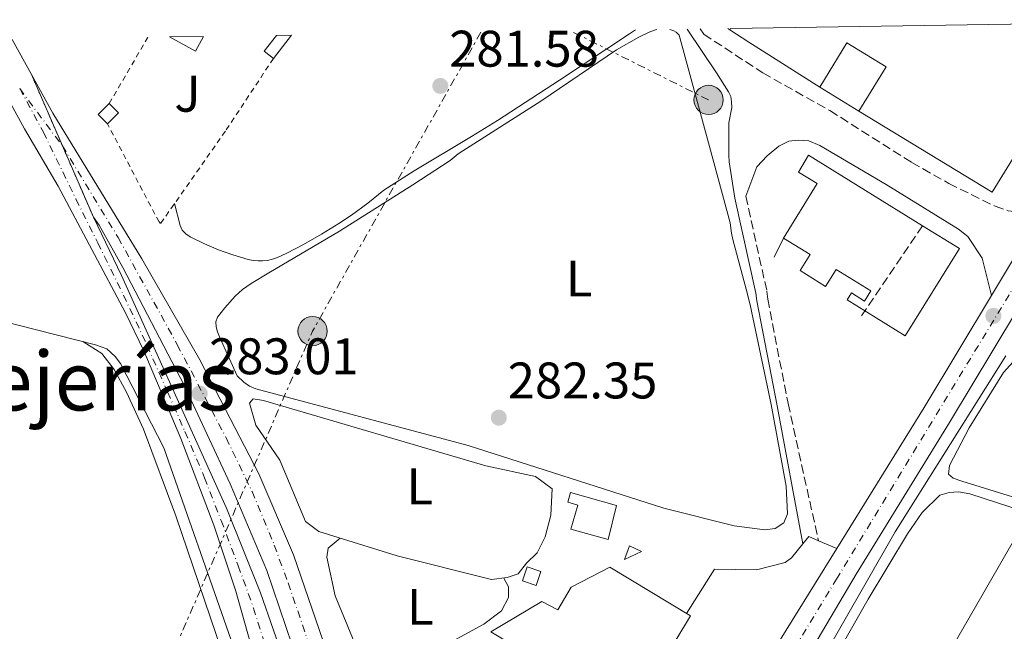
# Model space of a CAD drawing. Units: metres. Extents: x 605004 to 608469, y 4666758 to 4669123.
# Drawn here: x 607588 to 607779, y 4668996 to 4669115 of the extents above; entities that cross this region are included whole.
import ezdxf
from ezdxf.enums import TextEntityAlignment as Align

# ---------------------------------------------------------------- set-up
doc = ezdxf.new("R2010")
doc.units = ezdxf.units.M
doc.header["$MEASUREMENT"] = 0
for name, pattern in [('DGN Style 2', [1.7399219301090239, 1.043953158065414, -0.6959687720436097]), ('DGN Style 3', [2.435890702152634, 1.739921930109024, -0.6959687720436097]), ('DGN Style 4', [2.7856150101045474, 1.391937544087219, -0.6959687720436097, 0.001739921930109024, -0.6959687720436097]), ('DGN Style 5', [1.217945351076317, 0.5219765790327072, -0.6959687720436097]), ('DGN Style 7', [3.4798438602180486, 1.565929737098122, -0.6959687720436097, 0.5219765790327072, -0.6959687720436097])]:
    doc.linetypes.add(name, pattern=pattern)
for name, color, linetype, lineweight in [('Acequia sin especificar', 4, 'Continuous', 0), ('Camino', 7, 'DGN Style 3', 0), ('Carretera', 9, 'Continuous', 0), ('Chamizo-cobertizo', 1, 'Continuous', 0), ('Cierre de vial', 7, 'DGN Style 5', 0), ('Cota de punto acotado terreno', 7, 'Continuous', 0), ('Edificio', 1, 'Continuous', 13), ('Eje de carretera', 7, 'DGN Style 4', 0), ('Estanque', 4, 'Continuous', 0), ('Etiqueta de uso rústico', 92, 'Continuous', 0), ('Línea  de muro-pared o tapia', 1, 'Continuous', 13), ('Línea blanca (vial)', 7, 'Continuous', 13), ('Línea de cambio de uso (parcela vista)', 92, 'Continuous', 0), ('Línea de pavimento', 1, 'Continuous', 0), ('Línea eléctrica', 6, 'DGN Style 7', 0), ('Línea telefónica', 7, 'Continuous', 0), ('Líneas deportivas', 7, 'Continuous', 0), ('Margen derecho', 7, 'Continuous', 0), ('Nave industrial', 1, 'Continuous', 13), ('Poste tendido eléctrico', 7, 'Continuous', 0), ('Punto acotado terreno (símbolo)', 7, 'Continuous', 0), ('Tela metálica o alambrada', 7, 'DGN Style 2', 0), ('Texto de Área (paraje) menor', 7, 'Continuous', 0), ('Zona ajardinada', 92, 'Continuous', 0)]:
    doc.layers.add(name, color=color, linetype=linetype, lineweight=lineweight)
doc.styles.add('Style-Arial', font='arial.ttf')

# ---------------------------------------------------------------- blocks, each defined once
blk = doc.blocks.new('5PATER')
at = {"layer": 'Estanque', "linetype": 'Continuous', "lineweight": 0}
h = blk.add_hatch(color=51, dxfattribs=at)
edge = h.paths.add_edge_path()
edge.add_ellipse((0, 0), major_axis=(-0.1095731443231308, -0.1110710700762829), ratio=0.9994222409660317, start_angle=0, end_angle=360)
blk = doc.blocks.new('5PELE')
at = {"layer": 'Líneas deportivas', "linetype": 'Continuous', "lineweight": 0}
h = blk.add_hatch(color=9, dxfattribs=at)
edge = h.paths.add_edge_path()
edge.add_arc((-2.000000476837158e-05, 0), 0.2850000000000001, 0, 360)
at = {"layer": 'Líneas deportivas', "color": 252, "linetype": 'Continuous', "lineweight": 0}
blk.add_circle((-2.000000476837158e-05, 0), 0.2850000000000001, dxfattribs=at)
blk = doc.blocks.new('*U10')
at = {"layer": 'Carretera', "color": 9, "linetype": 'Continuous', "lineweight": 0}
for points in [[(607640.760000002, 4668992.940000002, 283.25), (607635.7999999999, 4669007.510000002, 283.1900000000023), (607628.6700000019, 4669024.399999999, 283.1000000000058), (607619.7000000001, 4669043.620000001, 282.9100000000035), (607607.7500000007, 4669066.510000002, 282.25), (607603.1200000016, 4669074.819999999, 282.7200000000012), (607602.0100000007, 4669076.350000001, 282.7200000000012), (607589.9299999997, 4669104.149999999, 282.5500000000029), (607594.1000000006, 4669096.600000001, 282.570000000007), (607611.4600000011, 4669068.21, 282.25), (607622.7500000009, 4669048.530000002, 282.25), (607628.6700000019, 4669037.09, 282.3800000000047), (607634.2500000009, 4669026.330000003, 282.929999999993), (607640.9800000011, 4669010.550000001, 283.0800000000018), (607647.4600000009, 4668991.620000001, 283.1499999999942)], [(607733.8000000014, 4668990.739999998, 282.9600000000065), (607746.8299999981, 4669011.789999999, 282.4700000000012), (607763.8600000002, 4669039.280000002, 281.8300000000018), (607776.9800000007, 4669061.080000003, 281.6399999999995), (607785.5700000006, 4669075.370000001, 281.5200000000041)], [(607790.4999999991, 4669072.41, 281.5200000000041), (607768.7899999988, 4669036.31, 281.8300000000018), (607750.6400000014, 4669006.800000001, 282.7599999999948), (607728.0300000003, 4668968.510000002, 283.1300000000047), (607702.300000001, 4668926.030000002, 283.2299999999959), (607688.8099999995, 4668904.859999998, 283.3099999999977), (607653.6400000012, 4668847.140000002, 284.2100000000065)]]:
    blk.add_polyline3d(points, dxfattribs=at)

msp = doc.modelspace()

# ---------------------------------------------------------------- linework, layer by layer
at = {"layer": 'Acequia sin especificar', "color": 4, "linetype": 'Continuous', "lineweight": 0}
for points in [[(607608.5899999999, 4668793.109999999, 284.6900000000023), (607621.4100000003, 4668821.83, 283.8800000000047), (607627.1100000005, 4668838.460000001, 283.820000000007), (607631.5999999996, 4668856.880000001, 283.6300000000047), (607637.3799999999, 4668894.359999999, 283.1300000000047), (607638.4699999997, 4668916.369999999, 283.0099999999948), (607638.1200000001, 4668937.66, 282.9400000000023), (607637.4800000006, 4668953.289999999, 282.9400000000023), (607634.0300000003, 4668971.850000001, 282.9400000000023), (607628.7599999999, 4668994.109999999, 282.9400000000023), (607615.75, 4669031.42, 282.9400000000023), (607607.29, 4669047.82, 283.070000000007), (607606.25, 4669049.230000001, 283.070000000007), (607604.6600000003, 4669050.689999999, 283.070000000007), (607602.4100000003, 4669051.460000001, 283.070000000007), (607579.3499999996, 4669057.34, 282.9400000000023)], [(607615.7199999997, 4668767.66, 285.5200000000041), (607614.1600000003, 4668770.41, 285.5099999999948), (607613.9900000002, 4668772.75, 285.4400000000023), (607626.9500000002, 4668796.91, 284.4400000000023), (607639.6299999999, 4668817.4, 283.8500000000058), (607659.0499999998, 4668850.41, 283.320000000007), (607674.2100000001, 4668875.66, 283.1300000000047), (607688.4500000002, 4668898.5, 283.1600000000035), (607710.2599999999, 4668935.359999999, 282.9700000000012), (607727.9100000003, 4668963.529999999, 282.6000000000058), (607742.5999999996, 4668987.66, 282.5099999999948), (607758.2000000002, 4669015.02, 282.3500000000058), (607779.7599999999, 4669049.310000001, 281.6600000000035)]]:
    msp.add_polyline3d(points, dxfattribs=at)
at = {"layer": 'Camino', "color": 7, "linetype": 'DGN Style 3', "lineweight": 0, "extrusion": (0.003365922408917245, 0.00495638287595565, 0.9999820522565014), "elevation": 25468.73177676258, "flags": 128}
msp.add_lwpolyline([(607759.1701506184, 4669005.806336994), (607746.9797820995, 4668987.85611651)], dxfattribs=at)
at = {"layer": 'Camino', "color": 7, "linetype": 'DGN Style 3', "lineweight": 0}
for points in [[(607720.2399999979, 4669113.02, 281.3099999999977), (607720.9299999987, 4669111.989999999, 281.3000000000029), (607732.4400000019, 4669104.460000001, 281.699999999997), (607745.510000001, 4669097.109999999, 281.929999999993), (607761.4400000012, 4669087.000000002, 281.9999999999999), (607768.69, 4669082.910000001, 281.9100000000034), (607777.6799999998, 4669078.480000001, 281.75), (607780.2500000002, 4669077.609999999, 281.679999999993), (607786.3799999993, 4669076.720000001, 281.5000000000001)], [(607729.1099999994, 4669080.45, 281.3300000000018), (607733.230000001, 4669061.920000004, 281.4600000000065), (607733.3899999997, 4669060.390000002, 281.5200000000041), (607737.3599999994, 4669040.020000001, 281.770000000004), (607743.2800000004, 4669013.310000001, 282.6699999999984)]]:
    msp.add_polyline3d(points, dxfattribs=at)
at = {"layer": 'Carretera', "color": 9, "linetype": 'Continuous', "lineweight": 0}
for points in [[(607638.9800000006, 4668876.330000003, 283.4400000000023), (607641.1200000019, 4668890.859999999, 283.3500000000058), (607641.890000001, 4668904.160000001, 283.3500000000058), (607642.2500000007, 4668918.830000003, 283.1300000000047), (607641.3900000001, 4668942.440000001, 283.0399999999936), (607639.8099999976, 4668957.920000002, 282.9700000000012), (607637.4299999994, 4668972.63, 282.9700000000012), (607634.3400000003, 4668987.300000001, 282.9400000000023), (607629.7800000006, 4669003.469999998, 282.9700000000012), (607625.4499999988, 4669016.32, 282.9700000000012), (607619.0300000017, 4669033.219999998, 282.3800000000047), (607611.8399999988, 4669050.300000002, 282.3800000000047), (607608.2699999993, 4669057.690000001, 282.5099999999948), (607595.1399999998, 4669082.370000003, 282.6999999999971), (607588.6099999986, 4669093.580000003, 282.570000000007), (607579.0599999976, 4669110.890000001, 282.5200000000041)], [(607586.1600000011, 4669111, 282.5299999999988), (607589.9299999997, 4669104.149999999, 282.5500000000029), (607602.0100000007, 4669076.350000001, 282.7200000000012), (607607.4800000002, 4669064.96, 282.7200000000012), (607627.9600000011, 4669019.649999999, 282.9700000000012), (607634.5799999973, 4669003.159999999, 283.1300000000047), (607639.649999999, 4668988.63, 283.1300000000047), (607643.7500000005, 4668974.080000003, 283.1600000000035), (607645.7600000021, 4668964.62, 283.1900000000023), (607647.260000002, 4668954.54, 283.4100000000035), (607648.6900000025, 4668940.069999999, 283.4700000000012), (607649.4099999999, 4668925, 283.4700000000012), (607649.2199999979, 4668909, 283.4400000000023), (607648.4600000001, 4668895.320000002, 283.4700000000012), (607648.6200000009, 4668894.280000002, 283.4700000000012), (607649.0399999989, 4668893.32, 283.4700000000012), (607649.6999999983, 4668892.5, 283.4700000000012), (607650.4200000025, 4668892.280000002, 283.570000000007), (607649.2699999991, 4668882.600000001, 283.7200000000012)]]:
    msp.add_polyline3d(points, dxfattribs=at)
at = {"layer": 'Chamizo-cobertizo', "color": 1, "linetype": 'Continuous', "lineweight": 0, "extrusion": (-0.01381589943955143, -0.01389223037200963, 0.9998080450056237), "elevation": -72973.98749622346, "flags": 128}
msp.add_lwpolyline([(607550.6818066804, 4668531.269705544), (607548.8619804219, 4668533.07988023), (607551.0226032569, 4668535.250089658)], dxfattribs=at)
at = {"layer": 'Chamizo-cobertizo', "color": 1, "linetype": 'Continuous', "lineweight": 0, "extrusion": (-0.01388621047499486, -0.0138862104779054, 0.9998071545639226), "elevation": -72988.60158659758, "flags": 128}
msp.add_lwpolyline([(607552.2705619638, 4668533.27587874), (607550.1099370138, 4668531.115670456), (607548.2901125284, 4668532.925846918), (607550.4507374781, 4668535.096054237), (607552.2705619638, 4668533.27587874)], close=True, dxfattribs=at)
at = {"layer": 'Chamizo-cobertizo', "color": 1, "linetype": 'Continuous', "lineweight": 0, "extrusion": (-0.01388621047499486, -0.0138862104779054, 0.9998071545639226), "elevation": -72988.60161436998, "flags": 128}
msp.add_lwpolyline([(607550.4507374781, 4668535.096054237), (607552.2705619638, 4668533.27587874), (607550.1099370138, 4668531.115670456)], dxfattribs=at)
at = {"layer": 'Cierre de vial', "color": 7, "linetype": 'DGN Style 5', "lineweight": 0, "extrusion": (-0.002235135832712151, 0.005143772858951135, 0.9999842727606194), "elevation": 22941.31073451656, "flags": 128}
msp.add_lwpolyline([(607589.0437952653, 4669047.913283914), (607595.0839701681, 4669034.013100024)], dxfattribs=at)
at = {"layer": 'Cierre de vial', "color": 7, "linetype": 'DGN Style 5', "lineweight": 0, "extrusion": (-0.002235135833388733, 0.005143772861165613, 0.9999842727606065), "elevation": 22941.31074444506, "flags": 128}
msp.add_lwpolyline([(607595.0839701672, 4669034.013099974), (607601.124145068, 4669020.112916086)], dxfattribs=at)
at = {"layer": 'Edificio', "color": 1, "linetype": 'Continuous', "lineweight": 13, "extrusion": (-0.02047801484467505, 0.01599278593357594, 0.9996623838607233), "elevation": 62513.03602768178, "flags": 128}
msp.add_lwpolyline([(-4053873.792749684, -2394165.349380872), (-4053875.660216987, -2394163.038630806), (-4053869.925123266, -2394163.038630806), (-4053869.924042203, -2394165.347829548), (-4053873.792749684, -2394165.349380872)], close=True, dxfattribs=at)
at = {"layer": 'Edificio', "color": 51, "linetype": 'Continuous', "lineweight": 13, "extrusion": (-0.02048442615977939, 0.01598456861728259, 0.9996623839332077), "elevation": 62470.77272716481, "flags": 128}
msp.add_lwpolyline([(-4054834.16171383, -2392539.58189798), (-4054830.293006036, -2392539.58189798), (-4054830.293161127, -2392537.27269899)], dxfattribs=at)
at = {"layer": 'Edificio', "color": 51, "linetype": 'Continuous', "lineweight": 13, "flags": 128}
for points, elevation in [([(607637.0999999996, 4669107.300000001), (607640.6299999999, 4669111.82)], 284.3000000000029), ([(607688.2800000003, 4669004.59), (607685.5999999996, 4669005.5), (607686.5, 4669008.189999999), (607689.1900000004, 4669007.279999999), (607688.2800000003, 4669004.59)], 285.2100000000065)]:
    msp.add_lwpolyline(points, dxfattribs=dict(at, elevation=elevation))
at = {"layer": 'Edificio', "color": 1, "linetype": 'Continuous', "lineweight": 13, "extrusion": (-0.1035958063531217, 0.04303258635135487, 0.9936881328756825), "elevation": 138260.2022803869, "flags": 128}
msp.add_lwpolyline([(-4544989.872195324, -1222191.176865586), (-4544992.519387404, -1222185.025924675), (-4544989.253617455, -1222185.38250096), (-4544989.872195324, -1222191.176865586)], close=True, dxfattribs=at)
at = {"layer": 'Edificio', "color": 51, "linetype": 'Continuous', "lineweight": 13, "extrusion": (-0.1035958063531217, 0.04303258635135487, 0.9936881328756825), "elevation": 138260.2022803869, "flags": 128}
msp.add_lwpolyline([(-4544992.519387404, -1222185.025924675), (-4544989.253617455, -1222185.38250096), (-4544989.872195324, -1222191.176865586)], dxfattribs=at)
at = {"layer": 'Edificio', "color": 1, "linetype": 'Continuous', "lineweight": 13, "extrusion": (0.01911972286203702, 0.04206339034892586, 0.9989319833652505), "elevation": 208298.3208322176, "flags": 128}
msp.add_lwpolyline([(1378812.899566756, -4497161.626373909), (1378815.192035068, -4497158.812819388), (1378815.437006409, -4497161.626373909), (1378812.899566756, -4497161.626373909)], close=True, dxfattribs=at)
at = {"layer": 'Edificio', "color": 51, "linetype": 'Continuous', "lineweight": 13, "extrusion": (0.01911972286203702, 0.04206339034892586, 0.9989319833652505), "elevation": 208298.3208322177, "flags": 128}
msp.add_lwpolyline([(1378815.192035068, -4497158.812819388), (1378815.437006409, -4497161.626373909), (1378812.899566756, -4497161.626373909), (1378815.192035068, -4497158.812819388)], dxfattribs=at)
at = {"layer": 'Edificio', "color": 1, "linetype": 'Continuous', "lineweight": 13, "elevation": 285.2100000000065, "flags": 128}
msp.add_lwpolyline([(607689.1900000004, 4669007.279999999), (607688.2800000003, 4669004.59), (607685.5999999996, 4669005.5), (607686.5, 4669008.189999999), (607689.1900000004, 4669007.279999999)], close=True, dxfattribs=at)
at = {"layer": 'Edificio', "color": 1, "linetype": 'Continuous', "lineweight": 13}
for points in [[(607703.9299999997, 4669020.140000001, 285.5), (607702.3200000003, 4669013.52, 285.4700000000012), (607695.0099999999, 4669015.550000001, 285.4700000000012), (607696.4000000004, 4669020.230000001, 285.4100000000035), (607694.4800000006, 4669020.800000001, 285.3500000000058), (607695, 4669022.720000001, 285.4700000000012)], [(607702.6299999999, 4669008.180000001, 290.3500000000058), (607718.3499999996, 4668998.640000001, 290.6300000000047), (607690.1900000004, 4668951.930000001, 290.2599999999948), (607682.1799999997, 4668957.119999999, 290.3800000000047), (607677.4299999997, 4668974.84, 290.1600000000035), (607687.2100000001, 4668990.859999999, 290.1000000000058), (607679.4299999997, 4668995.550000001, 285.7899999999936), (607689.3499999996, 4669001.470000001, 286.3800000000047), (607692.5199999996, 4668999.859999999, 289.8500000000058), (607695.0700000003, 4669004.230000001, 289.9100000000035)]]:
    msp.add_polyline3d(points, close=True, dxfattribs=at)
at = {"layer": 'Edificio', "color": 51, "linetype": 'Continuous', "lineweight": 13}
for points in [[(607702.3200000003, 4669013.52, 285.4700000000012), (607695.0099999999, 4669015.550000001, 285.4700000000012), (607696.4000000004, 4669020.230000001, 285.4100000000035), (607694.4800000006, 4669020.800000001, 285.3500000000058), (607695, 4669022.720000001, 285.4700000000012), (607703.9299999997, 4669020.140000001, 285.5), (607702.3200000003, 4669013.52, 285.4700000000012)], [(607690.1900000004, 4668951.930000001, 290.2599999999948), (607682.1799999997, 4668957.119999999, 290.3800000000047), (607677.4299999997, 4668974.84, 290.1600000000035), (607687.2100000001, 4668990.859999999, 290.1000000000058), (607679.4299999997, 4668995.550000001, 285.7899999999936), (607689.3499999996, 4669001.470000001, 286.3800000000047), (607692.5199999996, 4668999.859999999, 289.8500000000058), (607695.0700000003, 4669004.230000001, 289.9100000000035), (607702.6299999999, 4669008.180000001, 290.3500000000058), (607718.3499999996, 4668998.640000001, 290.6300000000047), (607690.1900000004, 4668951.930000001, 290.2599999999948)]]:
    msp.add_polyline3d(points, dxfattribs=at)
at = {"layer": 'Eje de carretera', "color": 7, "linetype": 'DGN Style 4', "lineweight": 0, "extrusion": (-0.0008587580420337792, 0.001151891796330275, 0.9999989678394248), "elevation": 5139.078538098252, "flags": 128}
msp.add_lwpolyline([(607587.6686044774, 4669098.587946346), (607595.9886185884, 4669087.427938942)], dxfattribs=at)
at = {"layer": 'Eje de carretera', "color": 7, "linetype": 'DGN Style 4', "lineweight": 0}
for points in [[(607705.1200000015, 4668936.190000002, 283.1699999999982), (607722.1999999982, 4668965.289999999, 283.0599999999977), (607746.7699999996, 4669005.789999999, 282.679999999993), (607785.57, 4669069.690000002, 281.550000000003), (607812.4699999982, 4669114.420000004, 280.929999999993)], [(607587.6499999971, 4669101.41, 282.550000000003), (607592.2699999993, 4669092.940000003, 282.5899999999965), (607598.6199999994, 4669079.850000001, 282.6499999999943), (607602.8500000007, 4669071.38, 282.6499999999943), (607607.8599999996, 4669061.180000001, 282.6100000000005), (607612.4599999997, 4669051.399999999, 282.5800000000019), (607616.4600000007, 4669042.289999999, 282.6100000000005), (607619.8500000016, 4669034.56, 282.6399999999995), (607623.6800000003, 4669025.559999999, 282.8699999999953), (607626.899999999, 4669017.220000001, 282.9799999999959), (607630.2299999994, 4669008.440000002, 283.0099999999948), (607633.2100000011, 4669000.170000002, 283.0500000000029), (607636.7600000006, 4668988.840000002, 283.0399999999937), (607638.9800000001, 4668980.170000004, 283.0599999999977), (607640.870000001, 4668972.280000002, 283.0700000000071), (607642.4299999991, 4668963.160000003, 283.0800000000018), (607644.1999999993, 4668949.559999999, 283.2200000000012), (607645.0799999977, 4668940.66, 283.2599999999947), (607645.640000001, 4668928.99, 283.2799999999989), (607645.5300000014, 4668913.699999999, 283.2799999999989), (607644.9699999982, 4668900.260000002, 283.4100000000035), (607644.4099999993, 4668889.36, 283.4900000000054), (607644.2799999998, 4668888.510000004, 283.4900000000054)], [(607595.9700000008, 4669090.249999999, 282.570000000007), (607606.8400000005, 4669072.38, 282.3399999999966), (607618.3599999984, 4669051.5, 282.4900000000052), (607627.8899999993, 4669033.320000002, 282.6699999999984), (607632.9299999995, 4669022.88, 283.0200000000042), (607637.2500000001, 4669012.449999999, 283.1000000000058), (607639.9400000012, 4669005.070000002, 283.1499999999942), (607643.8999999977, 4668993.550000001, 283.1900000000023), (607648.739999999, 4668976.539999999, 283.3099999999976)]]:
    msp.add_polyline3d(points, dxfattribs=at)
at = {"layer": 'Línea  de muro-pared o tapia', "color": 1, "linetype": 'Continuous', "lineweight": 13, "flags": 128}
for points, elevation in [([(607751.1699999999, 4669097.01), (607743.5300000003, 4669101.710000001)], 285.2899999999936), ([(607734.6600000003, 4669068.57), (607736.4900000002, 4669072.279999999)], 284.2299999999959)]:
    msp.add_lwpolyline(points, dxfattribs=dict(at, elevation=elevation))
at = {"layer": 'Línea blanca (vial)', "color": 7, "linetype": 'Continuous', "lineweight": 13, "extrusion": (-0.001233323955068373, 0.002240920184712193, 0.9999967285890228), "elevation": 9996.283594393986, "flags": 128}
msp.add_lwpolyline([(607589.8163751923, 4669093.472588719), (607586.0463533944, 4669100.322605919)], dxfattribs=at)
at = {"layer": 'Línea blanca (vial)', "color": 7, "linetype": 'Continuous', "lineweight": 13, "extrusion": (-0.8471078989220119, 0.5104543553319749, 0.1477990483952868), "elevation": 1868531.50918004, "flags": 128}
msp.add_lwpolyline([(-4312824.954439738, -278949.2637827955), (-4312823.380085565, -278949.2435607047), (-4312806.706997118, -278949.1222281593)], dxfattribs=at)
at = {"layer": 'Línea blanca (vial)', "color": 7, "linetype": 'Continuous', "lineweight": 13, "extrusion": (0.5954762487234705, -0.3520847377654843, 0.722111054228388), "elevation": -1281785.014494637, "flags": 128}
msp.add_lwpolyline([(4328422.78079364, 1338397.442030372), (4328397.338013433, 1338397.716685295), (4328365.007305253, 1338398.64183872)], dxfattribs=at)
at = {"layer": 'Línea blanca (vial)', "color": 7, "linetype": 'Continuous', "lineweight": 13}
for points in [[(607815.8599999989, 4669114.470000001, 280.9100000000035), (607790.4999999986, 4669072.41, 281.5200000000041), (607768.7899999983, 4669036.310000001, 281.8300000000019), (607750.640000001, 4669006.800000002, 282.7599999999948), (607728.0299999998, 4668968.510000003, 283.1300000000047), (607702.3000000005, 4668926.030000003, 283.229999999996), (607688.8099999991, 4668904.859999999, 283.3099999999976), (607653.6400000007, 4668847.140000002, 284.2100000000065), (607642.7199999974, 4668828.600000001, 284.2100000000065), (607623.449999998, 4668795.940000001, 285.2100000000065), (607611.3399999999, 4668774.380000001, 286.2299999999959)], [(607608.87, 4668784.670000004, 285.9100000000035), (607618.5399999993, 4668805.989999998, 284.8500000000058), (607625.4299999982, 4668823.060000001, 284.1300000000047), (607630.510000001, 4668838.580000003, 283.9100000000036), (607636.3999999985, 4668862.04, 283.6000000000059), (607638.9800000001, 4668876.330000004, 283.4400000000024), (607641.1200000015, 4668890.86, 283.3500000000059), (607641.8900000004, 4668904.160000003, 283.3500000000059), (607642.2500000002, 4668918.830000004, 283.1300000000047), (607641.3899999997, 4668942.440000001, 283.0399999999937), (607639.8099999971, 4668957.920000004, 282.9700000000012), (607637.4299999989, 4668972.63, 282.9700000000012), (607634.3399999999, 4668987.300000002, 282.9400000000023), (607629.7800000003, 4669003.469999999, 282.9700000000012), (607625.4499999983, 4669016.320000002, 282.9700000000012), (607619.0300000011, 4669033.219999999, 282.3800000000047), (607611.8399999985, 4669050.300000003, 282.3800000000047), (607608.2699999987, 4669057.690000002, 282.5099999999949), (607595.1399999993, 4669082.370000003, 282.699999999997), (607588.6099999981, 4669093.580000003, 282.570000000007), (607579.0599999971, 4669110.890000002, 282.5200000000041)], [(607647.4600000004, 4668991.620000003, 283.1499999999942), (607640.9800000006, 4669010.550000002, 283.0800000000018), (607634.2500000005, 4669026.330000003, 282.9299999999931), (607628.6700000014, 4669037.09, 282.3800000000047), (607622.7500000005, 4669048.530000002, 282.2500000000001), (607611.4600000005, 4669068.210000001, 282.2500000000001), (607594.1, 4669096.600000001, 282.570000000007), (607589.9299999991, 4669104.15, 282.550000000003)], [(607650.420000002, 4668892.280000002, 283.570000000007), (607651.3999999987, 4668904.340000001, 283.6300000000048), (607651.6799999982, 4668914.120000003, 283.6600000000034), (607651.5899999988, 4668926.84, 283.6900000000024), (607650.7500000006, 4668941.430000002, 283.6600000000034), (607649.2300000007, 4668956.020000001, 283.6300000000048), (607647.0500000013, 4668969.570000002, 283.3500000000059), (607643.989999997, 4668982.280000002, 283.2500000000001), (607640.7600000015, 4668992.940000003, 283.2500000000001), (607635.7999999995, 4669007.510000002, 283.1900000000023), (607628.6700000014, 4669024.399999999, 283.1000000000058), (607619.6999999996, 4669043.620000001, 282.9100000000034), (607607.7500000002, 4669066.510000002, 282.2500000000001), (607603.120000001, 4669074.82, 282.7200000000013), (607602.0100000004, 4669076.350000001, 282.7200000000013)], [(607602.0100000004, 4669076.350000001, 282.7200000000013), (607607.4799999997, 4669064.960000001, 282.7200000000013), (607627.9600000007, 4669019.649999999, 282.9700000000012), (607634.5799999969, 4669003.16, 283.1300000000047), (607639.6499999985, 4668988.63, 283.1300000000047), (607643.75, 4668974.080000003, 283.1600000000036), (607645.7600000016, 4668964.620000001, 283.1900000000023), (607647.2600000014, 4668954.54, 283.4100000000035), (607648.6900000019, 4668940.07, 283.4700000000011), (607649.4099999995, 4668925, 283.4700000000011), (607649.2199999974, 4668909.000000001, 283.4400000000024), (607648.4599999995, 4668895.320000002, 283.4700000000011), (607648.6200000005, 4668894.280000002, 283.4700000000011), (607649.0399999984, 4668893.320000002, 283.4700000000011), (607649.699999998, 4668892.500000001, 283.4700000000011), (607650.420000002, 4668892.280000002, 283.570000000007)], [(607746.8299999976, 4669011.79, 282.4700000000011), (607733.800000001, 4668990.739999999, 282.9600000000063), (607708.6099999984, 4668949.02, 283.0500000000029), (607696.8899999993, 4668930.300000003, 283.1799999999931)]]:
    msp.add_polyline3d(points, dxfattribs=at)
at = {"layer": 'Línea de cambio de uso (parcela vista)', "color": 92, "linetype": 'Continuous', "lineweight": 0}
for points in [[(607617.8200000003, 4669078.99, 282.7899999999936), (607618.8899999997, 4669074.699999999, 282.4100000000035), (607619.3099999996, 4669073.83, 282.320000000007), (607620, 4669073.119999999, 282.25), (607620.8799999999, 4669072.550000001, 282.1900000000023), (607623.6299999999, 4669071.17, 282.0500000000029), (607626.3700000001, 4669070, 282.0500000000029), (607629.2000000002, 4669068.99, 282.0299999999988), (607632.1799999997, 4669068.119999999, 281.8399999999965), (607633.1600000003, 4669067.930000001, 281.7700000000041), (607634.1399999997, 4669067.82, 281.7200000000012), (607634.9800000006, 4669067.810000001, 281.7100000000065), (607635.9400000004, 4669067.92, 281.7100000000065), (607636.9000000004, 4669068.140000001, 281.7100000000065), (607637.8499999996, 4669068.470000001, 281.7100000000065), (607639.7300000006, 4669069.33, 281.7100000000065), (607642.9299999997, 4669071.050000001, 281.7100000000065), (607646.4299999997, 4669073.050000001, 281.7100000000065), (607649.7999999998, 4669075.130000001, 281.7100000000065), (607652.2699999996, 4669076.76, 281.7100000000065), (607655.5099999999, 4669079.07, 281.7100000000065), (607658.5700000003, 4669081.640000001, 281.7100000000065), (607664.5, 4669085.359999999, 281.6499999999942), (607675.6500000004, 4669092.039999999, 281.3899999999995), (607680.7599999999, 4669095.199999999, 281.2799999999988), (607692.8399999999, 4669103.029999999, 281.1100000000006), (607706.4900000002, 4669112.07, 280.9499999999971), (607707.6600000003, 4669112.83, 280.9100000000035)], [(607714.29, 4669112.930000001, 281.1999999999971), (607715.1100000005, 4669112.640000001, 281.1999999999971), (607715.5499999998, 4669112.369999999, 281.1999999999971), (607716.1100000005, 4669111.789999999, 281.1999999999971), (607722.0199999996, 4669090.09, 281.4499999999971), (607726.0599999996, 4669075.230000001, 281.3899999999995), (607726.3300000001, 4669073.24, 281.3899999999995), (607726.6100000005, 4669071.99, 281.3899999999995), (607729.2199999997, 4669062.33, 281.2400000000052), (607729.9500000002, 4669059.26, 281.1999999999971), (607734.0700000003, 4669039.82, 281.5800000000018), (607737.0099999999, 4669023.930000001, 282.3000000000029), (607737.2400000002, 4669018.539999999, 282.3300000000018), (607736.54, 4669016.810000001, 282.3300000000018), (607734.8200000003, 4669015.699999999, 282.3300000000018), (607732.7999999998, 4669015.439999999, 282.3300000000018), (607726.8700000001, 4669016.230000001, 282.3000000000029), (607713.1399999997, 4669019.640000001, 282.2700000000041), (607675.04, 4669031.84, 282.2899999999936), (607633.6799999997, 4669042.869999999, 282.6399999999995), (607632.4199999999, 4669043.449999999, 282.6100000000006), (607631.3499999996, 4669044.199999999, 282.6100000000006), (607629.9900000002, 4669045.4, 282.3399999999965), (607626.6100000005, 4669053.050000001, 282.1499999999942), (607626.2199999997, 4669053.99, 282.179999999993), (607625.9299999997, 4669054.980000001, 282.2700000000041), (607625.8399999999, 4669055.939999999, 282.3399999999965), (607626.1799999997, 4669056.880000001, 282.3600000000006), (607627.6200000001, 4669058.689999999, 282.3000000000029), (607629.5999999996, 4669060.960000001, 282.070000000007), (607631.0700000003, 4669062.279999999, 281.929999999993), (607632.75, 4669063.4, 281.8899999999995), (607636.1699999999, 4669065.5, 281.8699999999953), (607649.9299999997, 4669073.640000001, 281.9199999999983), (607664.2300000006, 4669082.619999999, 281.5800000000018), (607671.5300000003, 4669087.390000001, 281.4499999999971), (607673.0599999996, 4669088.680000001, 281.4499999999971), (607673.9800000006, 4669089.289999999, 281.4499999999971), (607689.1600000003, 4669098.970000001, 281.2799999999988), (607703.9400000004, 4669108.970000001, 281.1399999999995), (607708.2800000003, 4669111.449999999, 281.2599999999948), (607710.29, 4669112.430000001, 281.2200000000012), (607711.5499999998, 4669112.859999999, 281.1999999999971), (607711.79, 4669112.9, 281.1999999999971)], [(607599.9500000002, 4669052.09, 283.0500000000029), (607603.6399999997, 4669049.77, 283.1199999999953), (607606.0499999998, 4669046.65, 283.2400000000052), (607608.4400000004, 4669042.230000001, 283.3099999999977), (607611.7400000002, 4669035.07, 283.3699999999953), (607618.04, 4669018.130000001, 283.3699999999953), (607628.1200000001, 4668988.529999999, 283.570000000007), (607629.0899999999, 4668983.640000001, 283.6100000000006), (607629.6299999999, 4668977.74, 283.7400000000052), (607630.5899999999, 4668966.9, 283.2599999999948)], [(607781.0999999996, 4669021.83, 282.1699999999983), (607771.2100000001, 4669024.92, 282.1900000000023), (607769.5300000003, 4669025.51, 282.1900000000023), (607768.6100000005, 4669026.27, 282.1900000000023), (607768.7999999998, 4669027.930000001, 282.1300000000047), (607772.6600000003, 4669035.300000001, 282.070000000007), (607779.3099999996, 4669046.07, 281.9900000000052), (607781.8099999996, 4669048.83, 281.8500000000058)], [(607679.5499999998, 4669005.730000001, 283.1100000000006), (607661.2000000002, 4669010.33, 283.0200000000041), (607645.9299999997, 4669015.119999999, 283.0500000000029), (607643.3600000005, 4669017.050000001, 283.0800000000018), (607638.3499999996, 4669029, 283.0500000000029), (607633.6799999997, 4669035.789999999, 283.179999999993), (607632.4299999997, 4669040.09, 283.1199999999953), (607633.1100000005, 4669040.960000001, 283.1199999999953), (607635.1299999999, 4669040.640000001, 283.0200000000041), (607678.4699999997, 4669027.91, 282.8699999999953), (607688.1399999997, 4669025.84, 282.8399999999965), (607691.4100000003, 4669023.42, 282.8300000000018), (607691.1500000004, 4669018.310000001, 282.8699999999953), (607690, 4669014.039999999, 282.8999999999942), (607688.5, 4669010.92, 282.929999999993), (607686.3700000001, 4669008.92, 283.0200000000041), (607684.79, 4669006.850000001, 283.0200000000041), (607682.6500000004, 4669006.109999999, 283.0800000000018), (607679.5499999998, 4669005.730000001, 283.1100000000006)], [(607818.9600000001, 4669007.449999999, 281.9100000000035), (607772.79, 4669022.449999999, 282.0099999999948), (607770.5700000003, 4669022.800000001, 282.0099999999948), (607768.7300000006, 4669022.710000001, 282.1699999999983), (607766.9299999997, 4669022.189999999, 282.1999999999971), (607763.4900000002, 4669018.77, 282.3600000000006), (607760.6500000004, 4669014.65, 282.5200000000041), (607752.9600000001, 4669001.9, 282.8500000000058), (607739.2300000006, 4668977.82, 282.820000000007), (607739.1799999997, 4668976.880000001, 282.8600000000006), (607740.3399999999, 4668975.430000001, 282.8600000000006), (607741.3899999997, 4668974.49, 282.8600000000006), (607746.7396999998, 4668972.319399999, 282.8834000000061)], [(607682.0099999999, 4669006.029999999, 283.0899999999965), (607682.9199999999, 4669004.289999999, 283.1199999999953), (607682.9100000003, 4669002.220000001, 283.179999999993), (607681.5199999996, 4668999.65, 283.2200000000012), (607678.0700000003, 4668997.01, 283.2799999999988), (607668.2599999999, 4668991.689999999, 283.25), (607659.6799999997, 4668988.960000001, 283.25), (607656.9800000006, 4668988.960000001, 283.2799999999988), (607654.7199999997, 4668989.9, 283.2799999999988), (607653.2800000003, 4668992.5, 283.2799999999988), (607649.1100000005, 4669002.539999999, 283.2799999999988), (607647.5199999996, 4669010.07, 283.0899999999965), (607647.7800000003, 4669011.850000001, 283.1199999999953), (607650.0899999999, 4669013.810000001, 283.0399999999936)]]:
    msp.add_polyline3d(points, dxfattribs=at)
at = {"layer": 'Línea de pavimento', "color": 1, "linetype": 'Continuous', "lineweight": 0}
msp.add_polyline3d([(607717.5499999998, 4668999.130000001, 283.0399999999936), (607723.04, 4669007.789999999, 282.9700000000012), (607731.2000000002, 4669007.630000001, 282.9100000000035), (607736.7800000003, 4669009.08, 282.9100000000035), (607738.0099999999, 4669009.949999999, 282.9100000000035), (607740.2199999997, 4669012.67, 282.8300000000018), (607741.3899999997, 4669014.109999999, 282.7799999999988), (607743.2800000003, 4669013.310000001, 282.6699999999983), (607746.8300000001, 4669011.789999999, 282.4700000000012)], dxfattribs=at)
at = {"layer": 'Línea eléctrica', "color": 6, "linetype": 'DGN Style 7', "lineweight": 0, "extrusion": (-0.08418737019895337, 0.06364486160819025, 0.9944153147904847), "elevation": 246286.0284552089, "flags": 128}
msp.add_lwpolyline([(-4091015.026795962, -2317934.790952907), (-4090948.796532398, -2317925.789420364), (-4090563.289768912, -2317831.604964074)], dxfattribs=at)
at = {"layer": 'Línea eléctrica', "color": 6, "linetype": 'DGN Style 7', "lineweight": 0, "extrusion": (-0.008925469353877367, 0.004466055164128915, 0.9999501939337199), "elevation": 15709.63751828186, "flags": 128}
msp.add_lwpolyline([(607700.1839082609, 4669075.593995269), (607673.3023013222, 4669089.044129405)], dxfattribs=at)
at = {"layer": 'Línea telefónica', "color": 7, "linetype": 'Continuous', "lineweight": 0, "extrusion": (0.01169514869534733, 0.02028691833808035, 0.9997257946263756), "elevation": 102111.5513208936, "flags": 128}
msp.add_lwpolyline([(1805337.110390082, -4347462.911899721), (1805337.110390082, -4346865.898654557)], dxfattribs=at)
at = {"layer": 'Margen derecho', "color": 7, "linetype": 'Continuous', "lineweight": 0}
for points in [[(607717.6700000019, 4669112.980000001, 281.3200000000071), (607723.3899999995, 4669104.470000001, 281.2700000000042), (607725.7499999999, 4669100.770000001, 281.2700000000042), (607726.2100000003, 4669099.840000001, 281.2700000000042), (607726.3599999979, 4669098.830000003, 281.2700000000042), (607726.3700000013, 4669097.710000001, 281.2700000000042), (607725.8299999981, 4669094.760000003, 281.2700000000042), (607725.8099999981, 4669088.399999999, 281.2700000000042), (607725.8999999973, 4669087.100000002, 281.2700000000042), (607726.9999999994, 4669080.050000001, 281.3300000000018), (607731.100000001, 4669061.57, 281.4600000000065), (607731.2600000018, 4669060.07, 281.5200000000041), (607735.2499999994, 4669039.609999999, 281.770000000004), (607740.2199999982, 4669012.670000004, 282.8300000000018)], [(607729.1099999994, 4669080.45, 281.3300000000018), (607731.2500000006, 4669086.160000001, 281.4199999999982), (607733.2899999992, 4669088.300000001, 281.550000000003), (607735.579999998, 4669090.190000001, 281.5800000000017), (607737.5100000014, 4669091.15, 281.6100000000006), (607739.2999999997, 4669091.36, 281.6399999999995), (607741.4299999997, 4669091.199999999, 281.6399999999995), (607743.5699999987, 4669090.330000003, 281.6699999999984), (607756.4799999992, 4669082.690000002, 281.7200000000011), (607770.5899999999, 4669074.010000004, 281.770000000004), (607772.379999998, 4669072.570000002, 281.770000000004), (607775.1899999998, 4669068.380000001, 281.9100000000034), (607776.9800000002, 4669061.080000003, 281.6399999999995)]]:
    msp.add_polyline3d(points, dxfattribs=at)
at = {"layer": 'Nave industrial', "color": 1, "linetype": 'Continuous', "lineweight": 13, "extrusion": (0.02254405040587194, 0.03697965284503561, 0.9990616953255481), "elevation": 186650.8289895316, "flags": 128}
msp.add_lwpolyline([(1911457.095684711, -4299015.976813524), (1911457.268230002, -4298977.186414865), (1911487.660250337, -4298977.186414865)], dxfattribs=at)
at = {"layer": 'Nave industrial', "color": 1, "linetype": 'Continuous', "lineweight": 13, "elevation": 283.8999999999942, "flags": 128}
msp.add_lwpolyline([(607726, 4669112.83), (607726.1699999999, 4669113.109999999)], dxfattribs=at)
at = {"layer": 'Nave industrial', "color": 1, "linetype": 'Continuous', "lineweight": 13, "extrusion": (0.5345888913871231, 0.8450546050778676, 0.009870746789188655), "elevation": 4270541.669531799, "flags": 128}
msp.add_lwpolyline([(1982570.023069043, -41868.97520381733), (1982586.352579139, -41868.97520381733), (1982590.78251608, -41871.57533048772)], dxfattribs=at)
at = {"layer": 'Nave industrial', "color": 1, "linetype": 'Continuous', "lineweight": 13}
for points in [[(607726.1699999999, 4669113.109999999, 283.8999999999942), (607797.4400000004, 4669114.189999999, 286.6600000000035), (607777.1200000001, 4669081.189999999, 288.3399999999965), (607751.1699999999, 4669097.01, 288.3399999999965), (607756.4400000004, 4669105.65, 287.1300000000047), (607748.7800000003, 4669110.32, 287.1300000000047), (607743.5300000003, 4669101.710000001, 286.5), (607729.7300000006, 4669110.439999999, 286.5), (607726, 4669112.83, 283.8999999999942)], [(607770.7400000002, 4669070.25, 288.2700000000041), (607760.2000000002, 4669053.220000001, 286.3300000000018), (607748.8799999999, 4669060.230000001, 284.4799999999959), (607749.7100000001, 4669061.58, 284.2599999999948), (607752.2300000006, 4669060.01, 284.3000000000029), (607753.4600000001, 4669062, 286.6100000000006), (607746.7199999997, 4669066.180000001, 284.5099999999948), (607744.6799999997, 4669062.869999999, 284.4199999999983), (607739.7400000002, 4669065.930000001, 284.2599999999948), (607741.6799999997, 4669069.060000001, 286.5500000000029), (607736.4900000002, 4669072.279999999, 286.7299999999959), (607743.04, 4669082.880000001, 286.8000000000029), (607739.3700000001, 4669085.15, 286.7700000000041), (607741.3499999996, 4669088.439999999, 286.6699999999983), (607763.5599999996, 4669074.689999999, 287.8800000000047)]]:
    msp.add_polyline3d(points, close=True, dxfattribs=at)
for points in [[(607751.1699999999, 4669097.01, 288.3399999999965), (607756.4400000004, 4669105.65, 287.1300000000047), (607748.7800000003, 4669110.32, 287.1300000000047), (607743.5300000003, 4669101.710000001, 286.5)], [(607736.4900000002, 4669072.279999999, 286.7299999999959), (607743.04, 4669082.880000001, 286.8000000000029), (607739.3700000001, 4669085.15, 286.7700000000041), (607741.3499999996, 4669088.439999999, 286.6699999999983), (607763.5599999996, 4669074.689999999, 287.8800000000047), (607770.7400000002, 4669070.25, 288.2700000000041), (607760.2000000002, 4669053.220000001, 286.3300000000018), (607748.8799999999, 4669060.230000001, 284.4799999999959), (607749.7100000001, 4669061.58, 284.2599999999948), (607752.2300000006, 4669060.01, 284.3000000000029), (607753.4600000001, 4669062, 286.6100000000006), (607746.7199999997, 4669066.180000001, 284.5099999999948), (607744.6799999997, 4669062.869999999, 284.4199999999983), (607739.7400000002, 4669065.930000001, 284.2599999999948), (607741.6799999997, 4669069.060000001, 286.5500000000029), (607736.4900000002, 4669072.279999999, 286.7299999999959)]]:
    msp.add_polyline3d(points, dxfattribs=at)
at = {"layer": 'Tela metálica o alambrada', "color": 7, "linetype": 'DGN Style 2', "lineweight": 0, "flags": 128}
for points, elevation in [([(607726, 4669112.83), (607725.5999999996, 4669113.100000001)], 281.1600000000035), ([(607612.5700000003, 4669111.27), (607612.4800000006, 4669111.390000001)], 282.2200000000012)]:
    msp.add_lwpolyline(points, dxfattribs=dict(at, elevation=elevation))
at = {"layer": 'Tela metálica o alambrada', "color": 7, "linetype": 'DGN Style 2', "lineweight": 0, "extrusion": (0.02796143866391695, 0.0477363063762198, 0.9984685287986798), "elevation": 240157.6354850582, "flags": 128}
msp.add_lwpolyline([(1835592.934161173, -4329271.037759545), (1835592.934161172, -4329285.859895018)], dxfattribs=at)
at = {"layer": 'Tela metálica o alambrada', "color": 7, "linetype": 'DGN Style 2', "lineweight": 0, "extrusion": (0.02919716629693185, 0.06326052775014646, 0.9975698627710253), "elevation": 313392.5424814239, "flags": 128}
msp.add_lwpolyline([(1404941.703194017, -4483047.889364031), (1404941.703194017, -4483047.745837029)], dxfattribs=at)
at = {"layer": 'Tela metálica o alambrada', "color": 7, "linetype": 'DGN Style 2', "lineweight": 0}
msp.add_polyline3d([(607637.0999999996, 4669107.300000001, 282.1600000000035), (607627.7300000006, 4669093.09, 282.2899999999936), (607615.0800000001, 4669075.09, 282.9199999999983), (607614.8200000003, 4669075.41, 282.8600000000006), (607604.75, 4669094.52, 282.8600000000006)], dxfattribs=at)

# ---------------------------------------------------------------- block references
at = {"layer": 'Carretera', "color": 9, "linetype": 'Continuous', "lineweight": 0}
msp.add_blockref('*U10', (0, 0), dxfattribs=at)
at = {"layer": 'Poste tendido eléctrico', "color": 7, "linetype": 'Continuous', "lineweight": 0, "xscale": 10, "yscale": 10, "zscale": 10}
for p in [(607721.879999999, 4669099.190000001, 281.3999999999942), (607644.7100000016, 4669054.149999999, 282.3099999999977)]:
    msp.add_blockref('5PELE', p, dxfattribs=at)
at = {"layer": 'Punto acotado terreno (símbolo)', "color": 7, "linetype": 'Continuous', "lineweight": 0, "xscale": 10, "yscale": 10, "zscale": 10}
for p in [(607669.6000000021, 4669101.930000001, 281.5800000000022), (607777.359999998, 4669057.120000003, 281.6100000000006), (607622.7199999992, 4669041.989999999, 283.0099999999952), (607680.9999999994, 4669037.280000002, 282.3500000000063)]:
    msp.add_blockref('5PATER', p, dxfattribs=at)

# ---------------------------------------------------------------- texts
at = {"layer": 'Cota de punto acotado terreno', "color": 7, "linetype": 'Continuous', "lineweight": 0, "style": 'Style-Arial'}
for s, p in [('281.58', (607671.3299999982, 4669105.680000001, 281.5800000000018)), ('283.01', (607624.5399999992, 4669045.739999998, 283.0099999999948)), ('282.35', (607682.7399999987, 4669041.03, 282.3500000000058))]:
    msp.add_text(s, height=7.000000000000002, dxfattribs=at).set_placement(p)
at = {"layer": 'Etiqueta de uso rústico', "color": 92, "linetype": 'Continuous', "lineweight": 0, "style": 'Style-Arial'}
for p in [(607696.631420377, 4669064.400009998, 281.7799999999988), (607665.6014203803, 4669023.880009999, 282.9400000000023), (607665.7114203798, 4669000.42001, 283.1399999999995)]:
    msp.add_text('L', height=7.000000000000002, dxfattribs=at).set_placement(p, align=Align.MIDDLE_CENTER)
at = {"layer": 'Texto de Área (paraje) menor', "color": 7, "linetype": 'Continuous', "lineweight": 0, "style": 'Style-Arial'}
msp.add_text('Las Tejerías', height=11.5, dxfattribs=at).set_placement((607586.7896638565, 4669044.44001, 283.2200000000012), align=Align.MIDDLE_CENTER)
at = {"layer": 'Zona ajardinada', "color": 92, "linetype": 'Continuous', "lineweight": 0, "style": 'Style-Arial'}
msp.add_text('J', height=7.000000000000002, dxfattribs=at).set_placement((607620.3369051331, 4669100.400009998, 282.3999999999942), align=Align.MIDDLE_CENTER)

doc.saveas('drawing.dxf')
